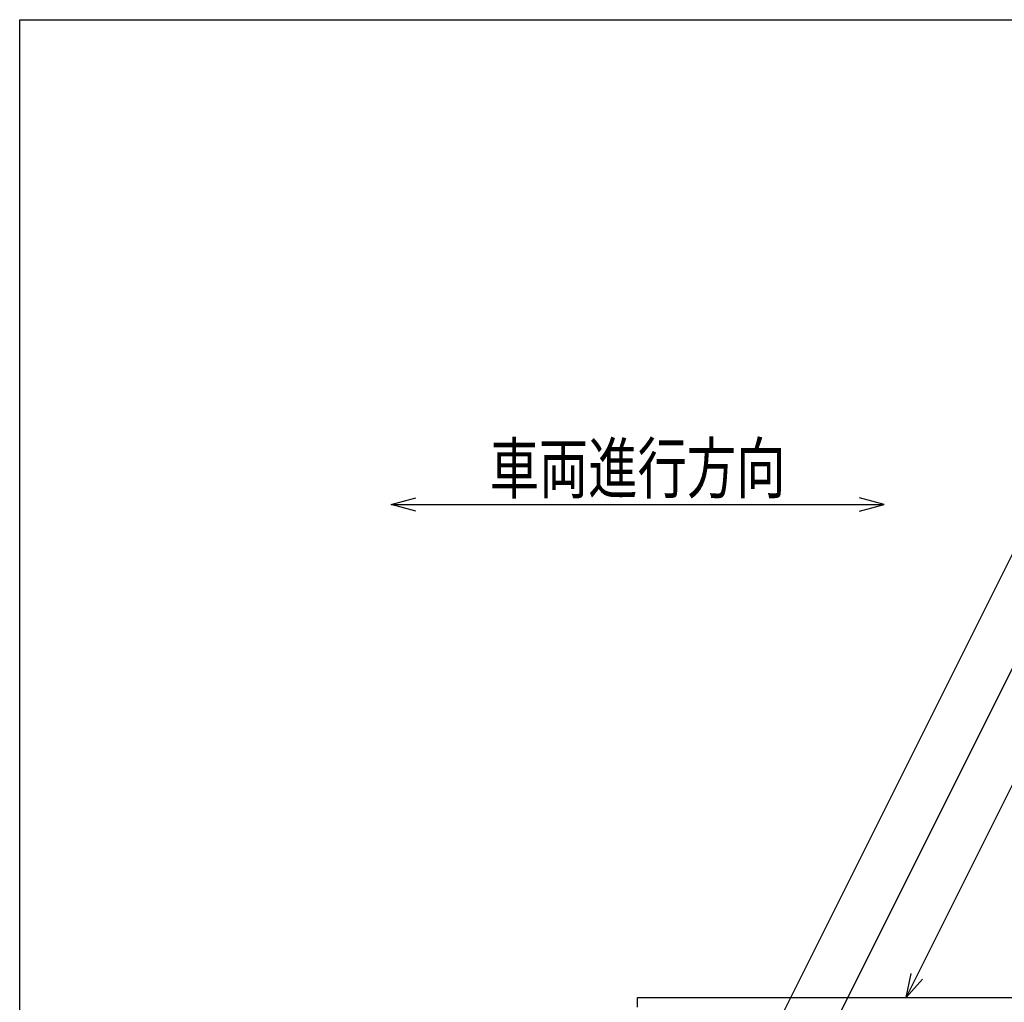
# Model space of a CAD drawing. Units: millimetres. Extents: x -182 to 174, y -128 to 105.
# Drawn here: x -172 to -112, y 45 to 105 of the extents above; entities that cross this region are included whole.
import ezdxf
from ezdxf.enums import TextEntityAlignment as Align

# ---------------------------------------------------------------- set-up
doc = ezdxf.new("R2010")
doc.units = ezdxf.units.MM
doc.header["$LTSCALE"] = 0.25
doc.layers.add('16', color=7, linetype='Continuous')
doc.layers.add('22', color=7, linetype='Continuous')
doc.styles.add('dcStyle0', font='txt.shx', dxfattribs={"bigfont": 'bigfont'})

msp = doc.modelspace()

# ---------------------------------------------------------------- linework, layer by layer
at = {"color": 150, "linetype": 'Continuous', "lineweight": 25}
for p, q in [((-172.4, -115.15), (-172.4, 104.85)), ((-172.4, 104.85), (173.6, 104.85))]:
    msp.add_line(p, q, dxfattribs=at)
at = {"layer": '16', "color": 3, "linetype": 'Continuous', "lineweight": 25}
for p, q in [((-134.8, 45.35), (-35.2, 45.35)), ((-134.8, 44.75), (-134.8, 45.35))]:
    msp.add_line(p, q, dxfattribs=at)
at = {"layer": '22', "color": 4, "linetype": 'Continuous', "lineweight": 25}
for p, q in [((-149.8, 75.35), (-148.3, 75.75)), ((-119.8, 75.35), (-121.3, 75.75)), ((-148.3, 74.95), (-149.8, 75.35)), ((-149.8, 75.35), (-119.8, 75.35)), ((-121.3, 74.95), (-119.8, 75.35)), ((-132.8, 30.7), (-111.1, 74.1)), ((-126.825, 35.7), (-109.875, 69.6)), ((-118.455, 45.35), (-108.755, 64.75)), ((-118.455, 45.35), (-118.155, 46.81)), ((-118.455, 45.35), (-117.455, 46.45))]:
    msp.add_line(p, q, dxfattribs=at)

# ---------------------------------------------------------------- texts
at = {"layer": '22', "color": 2, "style": 'dcStyle0', "width": 1.2}
msp.add_text('車両進行方向', height=3, dxfattribs=at).set_placement((-143.8, 76.05), (-125.8, 76.05), align=Align.FIT)

doc.saveas('drawing.dxf')
